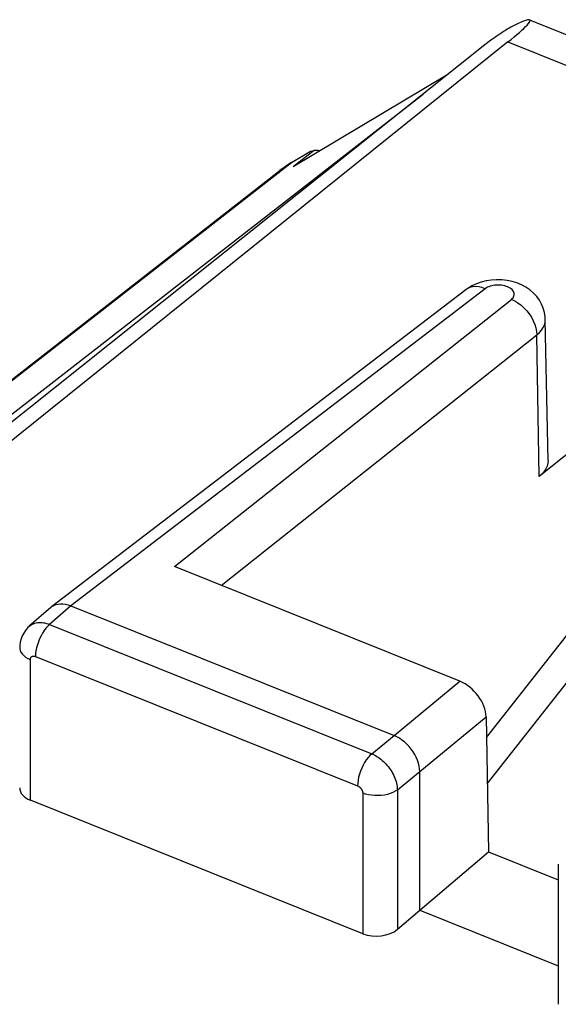
# Model space of a CAD drawing. Units: inches. Extents: x 86.1 to 124.5, y 121.9 to 175.1.
# Drawn here: x 96 to 100.3, y 164.8 to 172.6 of the extents above; entities that cross this region are included whole.
import ezdxf

# ---------------------------------------------------------------- set-up
doc = ezdxf.new("R2010")
doc.units = ezdxf.units.IN
doc.header["$MEASUREMENT"] = 0
for name, color, linetype in [('ASSI', 7, 'Continuous'), ('DRAFT', 7, 'Continuous'), ('RACCORDO', 7, 'Continuous')]:
    doc.layers.add(name, color=color, linetype=linetype)

# ---------------------------------------------------------------- blocks, each defined once
blk = doc.blocks.new('block 22')
at = {"layer": 'ASSI', "color": 7, "lineweight": 25, "true_color": 0xffffff}
blk.add_lwpolyline([(99.6495, 170.518), (99.6135, 170.501), (99.5804, 170.4807), (99.5662, 170.4705)], dxfattribs=at)
blk = doc.blocks.new('block 24')
at = {"layer": 'ASSI', "color": 7, "lineweight": 25, "true_color": 0xffffff}
blk.add_lwpolyline([(96.0798, 167.7837), (96.0802, 167.784)], dxfattribs=at)
blk = doc.blocks.new('block 27')
at = {"layer": 'ASSI', "color": 7, "lineweight": 25, "true_color": 0xffffff}
blk.add_lwpolyline([(96.2504, 167.9331), (96.2562, 167.9378)], dxfattribs=at)
blk = doc.blocks.new('block 28')
at = {"layer": 'ASSI', "color": 7, "lineweight": 25, "true_color": 0xffffff}
blk.add_lwpolyline([(96.0802, 167.784), (96.0864, 167.789), (96.0948, 167.7947), (96.1037, 167.7998), (96.1133, 167.804), (96.1233, 167.8075), (96.1338, 167.8103), (96.1447, 167.8122), (96.156, 167.8133), (96.1676, 167.8136), (96.1795, 167.813), (96.1917, 167.8117), (96.2041, 167.8095), (96.2166, 167.8065), (96.2292, 167.8027), (96.2419, 167.7982)], dxfattribs=at)
blk = doc.blocks.new('block 29')
at = {"layer": 'ASSI', "color": 7, "lineweight": 25, "true_color": 0xffffff}
blk.add_lwpolyline([(99.9017, 172.4485), (94.4826, 168.0968)], dxfattribs=at)
blk = doc.blocks.new('block 30')
at = {"layer": 'ASSI', "color": 7, "lineweight": 25, "true_color": 0xffffff}
blk.add_lwpolyline([(97.2394, 168.2593), (99.929, 170.3933)], dxfattribs=at)
blk = doc.blocks.new('block 31')
at = {"layer": 'ASSI', "color": 7, "lineweight": 25, "true_color": 0xffffff}
blk.add_lwpolyline([(99.7205, 170.4786), (96.4116, 167.9469)], dxfattribs=at)
blk = doc.blocks.new('block 32')
at = {"layer": 'ASSI', "color": 7, "lineweight": 25, "true_color": 0xffffff}
blk.add_lwpolyline([(99.5662, 170.4705), (96.2562, 167.9378)], dxfattribs=at)
blk = doc.blocks.new('block 33')
at = {"layer": 'ASSI', "color": 7, "lineweight": 25, "true_color": 0xffffff}
blk.add_lwpolyline([(96.2562, 167.9378), (96.2595, 167.9403), (96.2744, 167.9492), (96.2909, 167.956)], dxfattribs=at)
blk = doc.blocks.new('block 42')
at = {"layer": 'ASSI', "color": 7, "lineweight": 25, "true_color": 0xffffff}
blk.add_lwpolyline([(96.0802, 167.784), (96.0661, 167.7706), (96.0493, 167.7509), (96.0348, 167.7294), (96.0229, 167.7064), (96.0136, 167.6819), (96.0071, 167.6562), (96.0036, 167.6298), (96.0029, 167.6114)], dxfattribs=at)
blk = doc.blocks.new('block 43')
at = {"layer": 'ASSI', "color": 7, "lineweight": 25, "true_color": 0xffffff}
blk.add_lwpolyline([(96.2419, 167.7982), (96.2271, 167.7843), (96.2126, 167.768), (96.1986, 167.7494), (96.1854, 167.729), (96.1731, 167.707), (96.162, 167.6838), (96.1523, 167.6598), (96.1442, 167.6354), (96.1377, 167.6111), (96.133, 167.5871), (96.1301, 167.564), (96.1291, 167.542)], dxfattribs=at)
blk = doc.blocks.new('block 44')
at = {"layer": 'ASSI', "color": 7, "lineweight": 25, "true_color": 0xffffff}
blk.add_lwpolyline([(99.929, 170.3933), (99.9361, 170.3997), (99.9419, 170.4063), (99.9464, 170.4132), (99.9496, 170.4204), (99.9516, 170.4278), (99.9521, 170.4353), (99.9512, 170.4428), (99.949, 170.4502), (99.9454, 170.4574), (99.9405, 170.4644), (99.9343, 170.4712), (99.927, 170.4774), (99.9185, 170.4833), (99.9089, 170.4886), (99.8985, 170.4934), (99.8873, 170.4975), (99.8753, 170.501), (99.8629, 170.5037), (99.85, 170.5057), (99.8368, 170.5069), (99.8235, 170.5074), (99.8102, 170.5071), (99.797, 170.506), (99.7841, 170.5041), (99.7717, 170.5015), (99.7598, 170.4982), (99.7486, 170.4942), (99.7384, 170.4897), (99.7291, 170.4844), (99.7205, 170.4786)], dxfattribs=at)
blk = doc.blocks.new('block 45')
at = {"layer": 'ASSI', "color": 7, "lineweight": 25, "true_color": 0xffffff}
blk.add_lwpolyline([(100.1312, 170.1097), (100.1521, 170.1283), (100.1693, 170.1481), (100.1829, 170.1688), (100.1925, 170.1901), (100.1981, 170.2119), (100.1996, 170.2333)], dxfattribs=at)
blk = doc.blocks.new('block 46')
at = {"layer": 'ASSI', "color": 7, "lineweight": 25, "true_color": 0xffffff}
blk.add_lwpolyline([(96.2503, 167.9331), (96.0798, 167.7837)], dxfattribs=at)
blk = doc.blocks.new('block 47')
at = {"layer": 'ASSI', "color": 7, "lineweight": 25, "true_color": 0xffffff}
blk.add_lwpolyline([(96.4116, 167.9469), (96.2419, 167.7982)], dxfattribs=at)
blk = doc.blocks.new('block 48')
at = {"layer": 'ASSI', "color": 7, "lineweight": 25, "true_color": 0xffffff}
blk.add_lwpolyline([(98.992, 166.9105), (99.5178, 167.3442)], dxfattribs=at)
blk = doc.blocks.new('block 50')
at = {"layer": 'ASSI', "color": 7, "lineweight": 25, "true_color": 0xffffff}
blk.add_lwpolyline([(98.8136, 166.7653), (98.992, 166.9105)], dxfattribs=at)
blk = doc.blocks.new('block 53')
at = {"layer": 'ASSI', "color": 7, "lineweight": 25, "true_color": 0xffffff}
blk.add_lwpolyline([(97.611, 168.11), (100.1312, 170.1097)], dxfattribs=at)
blk = doc.blocks.new('block 54')
at = {"layer": 'ASSI', "color": 7, "lineweight": 25, "true_color": 0xffffff}
blk.add_lwpolyline([(100.7561, 169.4596), (100.15, 168.9786)], dxfattribs=at)
blk = doc.blocks.new('block 55')
at = {"layer": 'ASSI', "color": 7, "lineweight": 25, "true_color": 0xffffff}
blk.add_lwpolyline([(99.0183, 166.4783), (99.0018, 166.4669), (98.9828, 166.4568), (98.9618, 166.4482), (98.9389, 166.4412), (98.9147, 166.436), (98.8895, 166.4326), (98.8638, 166.4311), (98.8379, 166.4315), (98.8124, 166.4339), (98.7876, 166.4381), (98.7639, 166.4441), (98.7418, 166.4518)], dxfattribs=at)
blk = doc.blocks.new('block 79')
at = {"layer": 'ASSI', "color": 7, "lineweight": 25, "true_color": 0xffffff}
blk.add_lwpolyline([(98.8136, 166.7653), (98.7988, 166.7515), (98.7843, 166.7351), (98.7703, 166.7166), (98.7571, 166.6961), (98.7448, 166.6741), (98.7338, 166.651), (98.7241, 166.627), (98.7159, 166.6026), (98.7094, 166.5782), (98.7047, 166.5543), (98.7018, 166.5311), (98.7009, 166.5092)], dxfattribs=at)
blk = doc.blocks.new('block 82')
at = {"layer": 'ASSI', "color": 7, "lineweight": 25, "true_color": 0xffffff}
blk.add_lwpolyline([(99.0183, 165.3638), (99.1967, 165.5176)], dxfattribs=at)
blk = doc.blocks.new('block 83')
at = {"layer": 'ASSI', "color": 7, "lineweight": 25, "true_color": 0xffffff}
blk.add_lwpolyline([(99.1967, 165.5176), (99.7458, 165.9831)], dxfattribs=at)
blk = doc.blocks.new('block 84')
at = {"layer": 'ASSI', "color": 7, "lineweight": 25, "true_color": 0xffffff}
blk.add_lwpolyline([(99.1967, 166.6235), (99.7262, 167.0602)], dxfattribs=at)
blk = doc.blocks.new('block 86')
at = {"layer": 'ASSI', "color": 7, "lineweight": 25, "true_color": 0xffffff}
blk.add_lwpolyline([(99.0183, 166.4783), (99.1967, 166.6235)], dxfattribs=at)
blk = doc.blocks.new('block 164')
at = {"layer": 'ASSI', "color": 7, "lineweight": 25, "true_color": 0xffffff}
blk.add_lwpolyline([(96.0882, 166.3945), (96.0882, 167.5175)], dxfattribs=at)
blk = doc.blocks.new('block 166')
at = {"layer": 'ASSI', "color": 7, "lineweight": 25, "true_color": 0xffffff}
blk.add_open_spline([(96.0882, 167.5175), (96.0882, 167.5175), (96.0882, 167.5195), (96.0882, 167.5195), (96.0882, 167.5195), (96.0884, 167.5214), (96.0884, 167.5214), (96.0884, 167.5214), (96.0886, 167.5233), (96.0886, 167.5233), (96.0886, 167.5233), (96.089, 167.5253), (96.089, 167.5253), (96.089, 167.5253), (96.0895, 167.5272), (96.0895, 167.5272), (96.0895, 167.5272), (96.0901, 167.5291), (96.0901, 167.5291), (96.0901, 167.5291), (96.0909, 167.531), (96.0909, 167.531), (96.0909, 167.531), (96.0917, 167.5328), (96.0917, 167.5328), (96.0928, 167.5345), (96.0939, 167.5361), (96.0939, 167.5361), (96.0952, 167.5377), (96.0967, 167.5391), (96.0967, 167.5391), (96.0982, 167.5403), (96.0999, 167.5415), (96.0999, 167.5415), (96.0999, 167.5415), (96.1017, 167.5425), (96.1017, 167.5425), (96.1017, 167.5425), (96.1036, 167.5433), (96.1036, 167.5433), (96.1036, 167.5433), (96.1056, 167.544), (96.1056, 167.544), (96.1056, 167.544), (96.1077, 167.5446), (96.1077, 167.5446), (96.1077, 167.5446), (96.1098, 167.545), (96.1098, 167.545), (96.1098, 167.545), (96.1121, 167.5452), (96.1121, 167.5452), (96.1121, 167.5452), (96.1144, 167.5452), (96.1144, 167.5452), (96.1144, 167.5452), (96.1168, 167.5451), (96.1168, 167.5451), (96.1168, 167.5451), (96.1192, 167.5448), (96.1192, 167.5448), (96.1192, 167.5448), (96.1217, 167.5444), (96.1217, 167.5444), (96.1217, 167.5444), (96.1241, 167.5437), (96.1241, 167.5437), (96.1241, 167.5437), (96.1266, 167.543), (96.1266, 167.543), (96.1266, 167.543), (96.1291, 167.542), (96.1291, 167.542)], degree=3, knots=[0, 0, 0, 0, 1, 1, 1, 2, 2, 2, 3, 3, 3, 4, 4, 4, 5, 5, 5, 6, 6, 6, 7, 7, 7, 8, 8, 8, 9, 9, 9, 10, 10, 10, 11, 11, 11, 12, 12, 12, 13, 13, 13, 14, 14, 14, 15, 15, 15, 16, 16, 16, 17, 17, 17, 18, 18, 18, 19, 19, 19, 20, 20, 20, 21, 21, 21, 22, 22, 22, 23, 23, 23, 24, 24, 24, 24], dxfattribs=at)
blk = doc.blocks.new('block 178')
at = {"layer": 'ASSI', "color": 7, "lineweight": 25, "true_color": 0xffffff}
blk.add_lwpolyline([(96.0029, 167.6114), (96.0032, 167.6053), (96.0063, 167.5906), (96.0126, 167.5762), (96.0221, 167.5624), (96.0347, 167.5494), (96.0501, 167.5375), (96.068, 167.5268), (96.0882, 167.5175)], dxfattribs=at)
blk = doc.blocks.new('block 179')
at = {"layer": 'ASSI', "color": 7, "lineweight": 25, "true_color": 0xffffff}
blk.add_lwpolyline([(100.2216, 169.1081), (100.2197, 169.0848), (100.2136, 169.0616), (100.2035, 169.0393), (100.1896, 169.0182), (100.1718, 168.998), (100.15, 168.9786)], dxfattribs=at)
blk = doc.blocks.new('block 182')
at = {"layer": 'ASSI', "color": 7, "lineweight": 25, "true_color": 0xffffff}
blk.add_lwpolyline([(99.1967, 166.6235), (99.1956, 166.6452), (99.1923, 166.6677), (99.1868, 166.6906), (99.179, 166.7139), (99.1692, 166.7372), (99.1574, 166.76), (99.144, 166.7818), (99.1291, 166.8027), (99.1127, 166.8227), (99.0946, 166.8417), (99.0753, 166.8594), (99.0551, 166.8752), (99.0343, 166.8891), (99.0132, 166.9009), (98.992, 166.9105)], dxfattribs=at)
blk = doc.blocks.new('block 183')
at = {"layer": 'ASSI', "color": 7, "lineweight": 25, "true_color": 0xffffff}
blk.add_lwpolyline([(100.2216, 169.1081), (100.1996, 170.2333)], dxfattribs=at)
blk = doc.blocks.new('block 184')
at = {"layer": 'ASSI', "color": 7, "lineweight": 25, "true_color": 0xffffff}
blk.add_lwpolyline([(99.7262, 167.0602), (99.7458, 165.9831)], dxfattribs=at)
blk = doc.blocks.new('block 185')
at = {"layer": 'ASSI', "color": 7, "lineweight": 25, "true_color": 0xffffff}
blk.add_lwpolyline([(100.15, 168.9786), (100.1312, 170.1097)], dxfattribs=at)
blk = doc.blocks.new('block 187')
at = {"layer": 'ASSI', "color": 7, "lineweight": 25, "true_color": 0xffffff}
blk.add_lwpolyline([(98.7418, 166.4518), (98.7418, 165.3288)], dxfattribs=at)
blk = doc.blocks.new('block 188')
at = {"layer": 'ASSI', "color": 7, "lineweight": 25, "true_color": 0xffffff}
blk.add_lwpolyline([(99.0183, 166.4783), (99.0183, 165.3638)], dxfattribs=at)
blk = doc.blocks.new('block 189')
at = {"layer": 'ASSI', "color": 7, "lineweight": 25, "true_color": 0xffffff}
blk.add_lwpolyline([(99.1967, 165.5176), (99.1967, 166.6235)], dxfattribs=at)
blk = doc.blocks.new('block 190')
at = {"layer": 'ASSI', "color": 7, "lineweight": 25, "true_color": 0xffffff}
blk.add_lwpolyline([(100.3035, 165.8843), (100.3035, 164.765)], dxfattribs=at)
blk = doc.blocks.new('block 201')
at = {"layer": 'ASSI', "color": 7, "lineweight": 25, "true_color": 0xffffff}
blk.add_lwpolyline([(100.1996, 170.2334), (100.1983, 170.2552), (100.193, 170.2895), (100.1835, 170.3233), (100.1698, 170.3562), (100.1522, 170.3875), (100.1307, 170.4169), (100.1055, 170.4442), (100.0769, 170.4688), (100.0454, 170.4904), (100.0107, 170.5091), (99.9733, 170.5246), (99.9345, 170.5365), (99.8939, 170.5448), (99.8518, 170.5495), (99.81, 170.5505)], dxfattribs=at)
blk = doc.blocks.new('block 324')
at = {"layer": 'ASSI', "color": 7, "lineweight": 25, "true_color": 0xffffff}
blk.add_lwpolyline([(98.7418, 165.3288), (96.0882, 166.3945)], dxfattribs=at)
blk = doc.blocks.new('block 328')
at = {"layer": 'ASSI', "color": 7, "lineweight": 25, "true_color": 0xffffff}
blk.add_lwpolyline([(99.1967, 165.5176), (100.3035, 165.0731)], dxfattribs=at)
blk = doc.blocks.new('block 370')
at = {"layer": 'ASSI', "color": 7, "lineweight": 25, "true_color": 0xffffff}
blk.add_lwpolyline([(99.7458, 165.9831), (100.3035, 165.7591)], dxfattribs=at)
blk = doc.blocks.new('block 372')
at = {"layer": 'ASSI', "color": 7, "lineweight": 25, "true_color": 0xffffff}
blk.add_lwpolyline([(96.1291, 167.542), (98.7009, 166.5092)], dxfattribs=at)
blk = doc.blocks.new('block 374')
at = {"layer": 'ASSI', "color": 7, "lineweight": 25, "true_color": 0xffffff}
blk.add_lwpolyline([(96.2419, 167.7982), (98.8136, 166.7653)], dxfattribs=at)
blk = doc.blocks.new('block 375')
at = {"layer": 'ASSI', "color": 7, "lineweight": 25, "true_color": 0xffffff}
blk.add_lwpolyline([(96.4116, 167.9469), (98.992, 166.9105)], dxfattribs=at)
blk = doc.blocks.new('block 380')
at = {"layer": 'ASSI', "color": 7, "lineweight": 25, "true_color": 0xffffff}
blk.add_lwpolyline([(99.5178, 167.3442), (97.2394, 168.2593)], dxfattribs=at)
blk = doc.blocks.new('block 386')
at = {"layer": 'ASSI', "color": 7, "lineweight": 25, "true_color": 0xffffff}
blk.add_lwpolyline([(98.7009, 166.5092), (98.7028, 166.5084), (98.7049, 166.5074), (98.7069, 166.5063), (98.709, 166.5051), (98.7112, 166.5037), (98.7134, 166.5022), (98.7155, 166.5006), (98.7177, 166.4988), (98.7198, 166.4969), (98.7219, 166.4949), (98.7239, 166.4928), (98.7259, 166.4906), (98.7278, 166.4882), (98.7296, 166.4858), (98.7313, 166.4833), (98.7329, 166.4808), (98.7344, 166.4782), (98.7358, 166.4756), (98.737, 166.4729), (98.7381, 166.4702), (98.7391, 166.4675), (98.7399, 166.4649), (98.7406, 166.4622), (98.7411, 166.4595), (98.7415, 166.4569), (98.7417, 166.4543), (98.7418, 166.4518)], dxfattribs=at)
blk = doc.blocks.new('block 387')
at = {"layer": 'ASSI', "color": 7, "lineweight": 25, "true_color": 0xffffff}
blk.add_lwpolyline([(98.8136, 166.7653), (98.8233, 166.761), (98.8334, 166.7562), (98.8436, 166.7506), (98.8541, 166.7444), (98.8648, 166.7376), (98.8755, 166.73), (98.8863, 166.7218), (98.897, 166.7129), (98.9076, 166.7034), (98.918, 166.6933), (98.9282, 166.6827), (98.938, 166.6715), (98.9475, 166.6599), (98.9565, 166.6479), (98.9651, 166.6355), (98.9731, 166.6228), (98.9806, 166.6098), (98.9874, 166.5967), (98.9937, 166.5834), (98.9993, 166.57), (99.0041, 166.5566), (99.0083, 166.5432), (99.0118, 166.5299), (99.0146, 166.5167), (99.0166, 166.5037), (99.0178, 166.4909), (99.0183, 166.4783)], dxfattribs=at)
blk = doc.blocks.new('block 408')
at = {"layer": 'ASSI', "color": 7, "lineweight": 25, "true_color": 0xffffff}
blk.add_lwpolyline([(99.929, 170.3933), (99.9552, 170.3811), (99.981, 170.3656), (100.0059, 170.3471), (100.0294, 170.326), (100.0513, 170.3026), (100.0711, 170.2772), (100.0885, 170.2504), (100.1032, 170.2225), (100.115, 170.194), (100.1237, 170.1654), (100.1291, 170.1371), (100.1312, 170.1097)], dxfattribs=at)
blk = doc.blocks.new('block 409')
at = {"layer": 'ASSI', "color": 7, "lineweight": 25, "true_color": 0xffffff}
blk.add_lwpolyline([(96.2909, 167.956), (96.309, 167.9605), (96.3283, 167.9626), (96.3485, 167.9622), (96.3692, 167.9594), (96.3903, 167.9543), (96.4116, 167.9469)], dxfattribs=at)
blk = doc.blocks.new('block 412')
at = {"layer": 'ASSI', "color": 7, "lineweight": 25, "true_color": 0xffffff}
blk.add_lwpolyline([(99.7205, 170.4786), (99.6941, 170.4878), (99.6681, 170.4934), (99.6429, 170.4951), (99.619, 170.493), (99.5969, 170.4872), (99.5768, 170.4776), (99.5662, 170.4705)], dxfattribs=at)
blk = doc.blocks.new('block 417')
at = {"layer": 'ASSI', "color": 7, "lineweight": 25, "true_color": 0xffffff}
blk.add_lwpolyline([(99.9017, 172.4485), (103.1647, 171.138)], dxfattribs=at)
blk = doc.blocks.new('block 419')
at = {"layer": 'ASSI', "color": 7, "lineweight": 25, "true_color": 0xffffff}
blk.add_lwpolyline([(100.0724, 172.6263), (103.53, 171.2377)], dxfattribs=at)
blk = doc.blocks.new('block 421')
at = {"layer": 'ASSI', "color": 7, "lineweight": 25, "true_color": 0xffffff}
blk.add_lwpolyline([(99.81, 170.5505), (99.7684, 170.5478), (99.727, 170.5414), (99.6873, 170.5314), (99.6495, 170.518)], dxfattribs=at)
blk = doc.blocks.new('block 422')
at = {"layer": 'ASSI', "color": 7, "lineweight": 25, "true_color": 0xffffff}
blk.add_open_spline([(99.7262, 167.0602), (99.7242, 167.1717), (99.6309, 167.2988), (99.5178, 167.3442)], degree=3, dxfattribs=at)
blk = doc.blocks.new('block 443')
at = {"layer": 'ASSI', "color": 7, "lineweight": 25, "true_color": 0xffffff}
blk.add_open_spline([(98.7418, 165.3288), (98.8312, 165.2929), (98.9542, 165.3084), (99.0183, 165.3638)], degree=3, dxfattribs=at)
blk = doc.blocks.new('block 444')
at = {"layer": 'ASSI', "color": 7, "lineweight": 25, "true_color": 0xffffff}
blk.add_open_spline([(96.0029, 166.4921), (96.0029, 166.4524), (96.0348, 166.416), (96.0882, 166.3945)], degree=3, dxfattribs=at)
blk = doc.blocks.new('block 447')
at = {"color": 7, "lineweight": 25, "true_color": 0xffffff}
blk.add_lwpolyline([(98.1726, 171.4849), (98.3251, 171.5762)], dxfattribs=at)
blk = doc.blocks.new('block 448')
at = {"color": 7, "lineweight": 25, "true_color": 0xffffff}
blk.add_lwpolyline([(98.3537, 171.5814), (98.187, 171.451)], dxfattribs=at)
blk = doc.blocks.new('block 449')
at = {"color": 7, "lineweight": 25, "true_color": 0xffffff}
blk.add_lwpolyline([(94.0489, 168.271), (98.1726, 171.4849)], dxfattribs=at)
blk = doc.blocks.new('block 500')
at = {"color": 7, "lineweight": 25, "true_color": 0xffffff}
blk.add_lwpolyline([(98.3251, 171.5762), (98.3537, 171.5814)], dxfattribs=at)
blk = doc.blocks.new('block 510')
at = {"color": 7, "lineweight": 25, "true_color": 0xffffff}
blk.add_open_spline([(98.4009, 171.5791), (98.3801, 171.5825), (98.3643, 171.5833), (98.3537, 171.5814)], degree=3, dxfattribs=at)
blk = doc.blocks.new('block 512')
at = {"color": 7, "lineweight": 25, "true_color": 0xffffff}
blk.add_open_spline([(98.1726, 171.4849), (98.1406, 171.4658), (98.1099, 171.4448), (98.0807, 171.422)], degree=3, dxfattribs=at)
blk = doc.blocks.new('block 515')
at = {"layer": 'RACCORDO', "color": 7, "lineweight": 25, "true_color": 0xffffff}
blk.add_lwpolyline([(99.421, 172.1894), (98.187, 171.451)], dxfattribs=at)
blk = doc.blocks.new('block 516')
at = {"layer": 'RACCORDO', "color": 7, "lineweight": 25, "true_color": 0xffffff}
blk.add_lwpolyline([(99.9563, 172.5839), (99.9462, 172.5787), (99.9351, 172.5726), (99.9231, 172.5659), (99.91, 172.5581), (99.896, 172.5496), (99.8817, 172.5407), (99.8671, 172.5315), (99.8523, 172.5219), (99.8375, 172.5121), (99.8226, 172.5021), (99.8078, 172.4919), (99.7933, 172.4818), (99.7792, 172.4718), (99.7654, 172.4619), (99.7523, 172.4522), (99.7399, 172.443), (99.7283, 172.434), (99.7172, 172.4254)], dxfattribs=at)
blk = doc.blocks.new('block 517')
at = {"layer": 'RACCORDO', "color": 7, "lineweight": 25, "true_color": 0xffffff}
blk.add_lwpolyline([(99.9017, 172.4485), (99.9275, 172.4693), (99.9513, 172.4891), (99.9734, 172.5077), (99.9936, 172.5253), (100.0121, 172.5418), (100.0284, 172.557), (100.0426, 172.571), (100.0548, 172.5837), (100.0645, 172.5948), (100.0717, 172.6045), (100.0764, 172.6125), (100.0783, 172.6188), (100.0773, 172.6232), (100.0745, 172.6255)], dxfattribs=at)
blk = doc.blocks.new('block 518')
at = {"layer": 'RACCORDO', "color": 7, "lineweight": 25, "true_color": 0xffffff}
blk.add_lwpolyline([(99.7172, 172.4254), (94.3502, 168.15)], dxfattribs=at)
blk = doc.blocks.new('block 519')
at = {"layer": 'RACCORDO', "color": 7, "lineweight": 25, "true_color": 0xffffff}
blk.add_lwpolyline([(94.0416, 168.274), (98.0807, 171.422)], dxfattribs=at)
blk = doc.blocks.new('block 556')
at = {"layer": 'RACCORDO', "color": 7, "lineweight": 25, "true_color": 0xffffff}
blk.add_lwpolyline([(99.7292, 166.8951), (100.811, 168.2692)], dxfattribs=at)
blk = doc.blocks.new('block 557')
at = {"layer": 'RACCORDO', "color": 7, "lineweight": 25, "true_color": 0xffffff}
blk.add_lwpolyline([(99.736, 166.5246), (101.1455, 168.3152)], dxfattribs=at)
blk = doc.blocks.new('block 772')
at = {"layer": 'RACCORDO', "color": 7, "lineweight": 25, "true_color": 0xffffff}
blk.add_open_spline([(100.0745, 172.6255), (100.0736, 172.6259), (100.0666, 172.6264), (100.0666, 172.6264), (100.0666, 172.6264), (100.0566, 172.6249), (100.0566, 172.6249), (100.0566, 172.6249), (100.0434, 172.6213), (100.0434, 172.6213), (100.0434, 172.6213), (100.0268, 172.6155), (100.0268, 172.6155), (100.0268, 172.6155), (100.0067, 172.6072), (100.0067, 172.6072), (100.0067, 172.6072), (99.9832, 172.5967), (99.9832, 172.5967), (99.9832, 172.5967), (99.9563, 172.5839), (99.9563, 172.5839)], degree=3, knots=[0, 0, 0, 0, 1, 1, 1, 2, 2, 2, 3, 3, 3, 4, 4, 4, 5, 5, 5, 6, 6, 6, 7, 7, 7, 7], dxfattribs=at)
blk = doc.blocks.new('block 836')
at = {"layer": 'DRAFT', "color": 7, "lineweight": 25, "true_color": 0xffffff}
blk.add_lwpolyline([(94.2716, 168.1816), (99.2242, 172.0326)], dxfattribs=at)

msp = doc.modelspace()

# ---------------------------------------------------------------- block references
for name in ['block 447', 'block 448', 'block 500', 'block 510', 'block 449', 'block 512']:
    msp.add_blockref(name, (0, 0))
at = {"layer": 'ASSI'}
for name in ['block 419', 'block 29', 'block 417', 'block 22', 'block 421', 'block 201', 'block 32', 'block 31', 'block 412', 'block 44', 'block 30', 'block 408', 'block 45', 'block 183', 'block 53', 'block 185', 'block 54', 'block 179', 'block 380', 'block 46', 'block 47', 'block 27', 'block 33', 'block 409', 'block 375', 'block 42', 'block 24', 'block 28', 'block 43', 'block 374', 'block 178', 'block 166', 'block 372', 'block 164', 'block 48', 'block 422', 'block 84', 'block 184', 'block 50', 'block 182', 'block 79', 'block 387', 'block 86', 'block 189', 'block 386', 'block 444', 'block 55', 'block 187', 'block 188', 'block 324', 'block 83', 'block 370', 'block 190', 'block 82', 'block 328', 'block 443']:
    msp.add_blockref(name, (0, 0), dxfattribs=at)
at = {"layer": 'DRAFT'}
msp.add_blockref('block 836', (0, 0), dxfattribs=at)
at = {"layer": 'RACCORDO'}
for name in ['block 516', 'block 517', 'block 772', 'block 518', 'block 515', 'block 519', 'block 557', 'block 556']:
    msp.add_blockref(name, (0, 0), dxfattribs=at)

doc.saveas('drawing.dxf')
